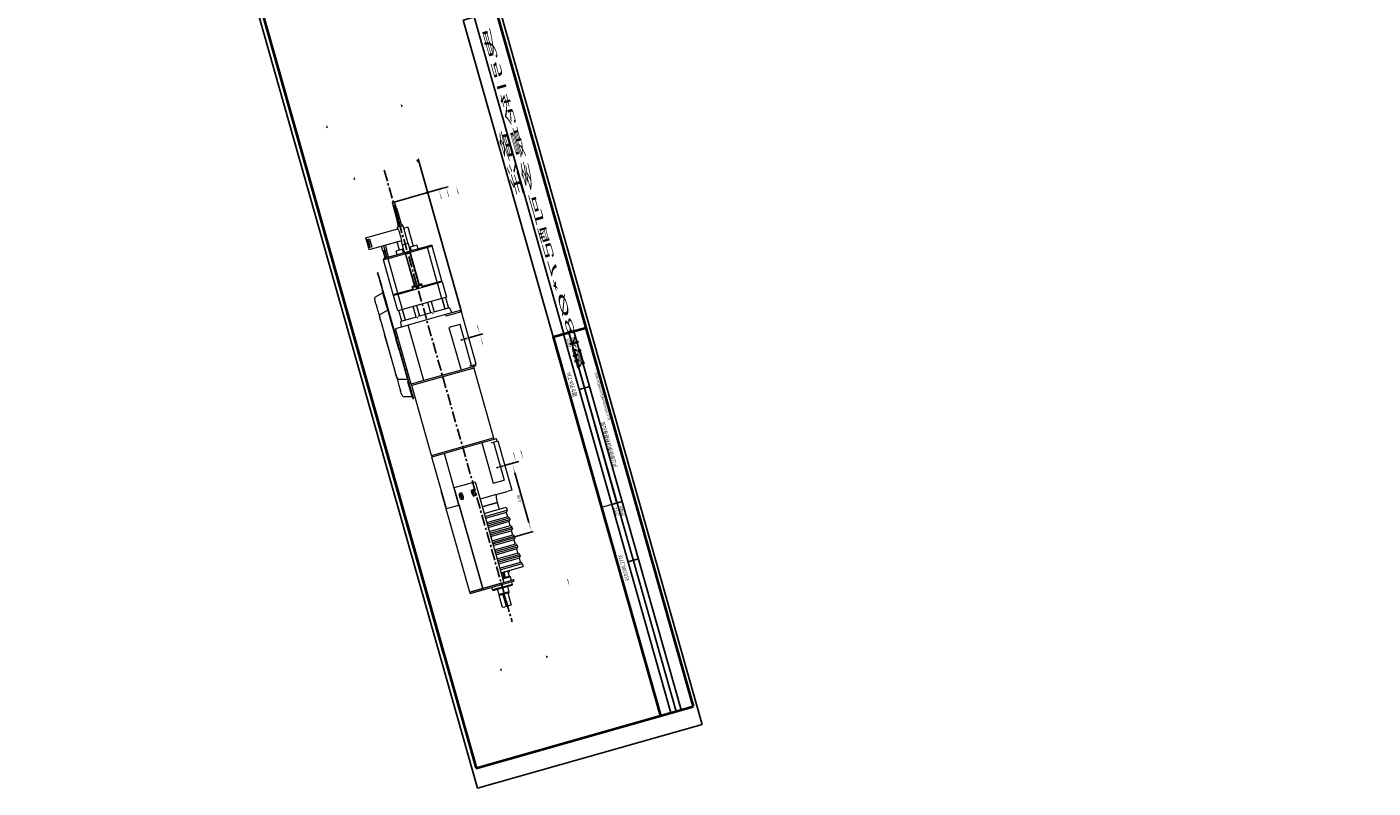
# Model space of a CAD drawing. Units: millimetres. Extents: x -2210692 to 2121937, y 1385 to 6581414.
# Drawn here: x -2210692 to -1127534, y 5237013 to 5849495 of the extents above; entities that cross this region are included whole.
import ezdxf

# ---------------------------------------------------------------- set-up
doc = ezdxf.new("R2010")
doc.units = ezdxf.units.MM
doc.header["$PDSIZE"] = -1
doc.linetypes.add('CENTER', pattern=[10.16, 6.35, -1.27, 1.27, -1.27])
for name, color, linetype in [('3中心线层', 1, 'CENTER'), ('6文字层', 3, 'Continuous'), ('FORMAT', 7, 'Continuous'), ('SLD-0', 179, 'Continuous'), ('标准层', 3, 'Continuous')]:
    doc.layers.add(name, color=color, linetype=linetype)
doc.layers.add('粗实线层', color=7, linetype='Continuous', lineweight=40)
doc.styles.add('PC_TEXTSTYLE', font='isocp.shx', dxfattribs={"width": 0.8, "bigfont": 'hzfs.shx'})
doc.styles.add('SLDTEXTSTYLE0', font='txt', dxfattribs={"width": 0.7})
doc.styles.add('SLDTEXTSTYLE2', font='TXT', dxfattribs={"width": 0.75})
doc.styles.add('TH_GBDIM', font='romans.shx', dxfattribs={"width": 0.8, "bigfont": 'gbcbig.shx'})
doc.dimstyles.new('TH_GBDIM', dxfattribs={"dimscale": 5, "dimtxt": 5, "dimasz": 2.5, "dimexe": 1, "dimexo": 0, "dimgap": 1, "dimtad": 1, "dimdec": 0, "dimzin": 0, "dimdsep": 46, "dimtxsty": 'TH_GBDIM', "dimcen": 2.5, "dimclrd": 130, "dimclre": 130, "dimclrt": 3, "dimadec": 0, "dimazin": 0, "dimtfac": 0.714286, "dimtdec": 0, "dimtmove": 0, "dimatfit": 3, "dimfxl": 1, "dimtzin": 0, "dimlwd": -1, "dimlwe": -1, "dimarcsym": 0})

# ---------------------------------------------------------------- blocks, each defined once
blk = doc.blocks.new('*D2')
at = {"layer": 'Defpoints', "color": 0, "transparency": 16777216}
for p in [(-9510.1, 2420.2), (-9311, 2420.2), (-9311, 1988.2)]:
    blk.add_point(p, dxfattribs=at)
at = {"layer": '标准层', "color": 130, "transparency": 16777216}
for p, q in [((-9311, 2420.2), (-9520.1, 2420.2)), ((-9510.1, 2000.7), (-9510.1, 2407.7)), ((-9311, 1988.2), (-9520.1, 1988.2))]:
    blk.add_line(p, q, dxfattribs=at)
for points in [[(-9512.2, 2407.7), (-9508, 2407.7), (-9510.1, 2420.2)], [(-9512.2, 2000.7), (-9508, 2000.7), (-9510.1, 1988.2)]]:
    blk.add_solid(points, dxfattribs=at)
at = {"layer": '标准层', "color": 3, "transparency": 16777216, "insert": (-9526.4, 2204.2), "char_height": 17.5, "attachment_point": 5, "rotation": 90, "style": 'TH_GBDIM'}
blk.add_mtext('435', dxfattribs=at)
blk = doc.blocks.new('*D3')
at = {"layer": 'Defpoints', "color": 0, "transparency": 16777216}
for p in [(-9582.8, 2498.2), (-9298.8, 2498.2), (-9311, 1988.2)]:
    blk.add_point(p, dxfattribs=at)
at = {"layer": '标准层', "color": 130, "transparency": 16777216}
for p, q in [((-9298.8, 2498.2), (-9592.8, 2498.2)), ((-9582.8, 2000.7), (-9582.8, 2485.7)), ((-9311, 1988.2), (-9592.8, 1988.2))]:
    blk.add_line(p, q, dxfattribs=at)
for points in [[(-9584.9, 2485.7), (-9580.7, 2485.7), (-9582.8, 2498.2)], [(-9584.9, 2000.7), (-9580.7, 2000.7), (-9582.8, 1988.2)]]:
    blk.add_solid(points, dxfattribs=at)
at = {"layer": '标准层', "color": 3, "transparency": 16777216, "insert": (-9599.1, 2243.2), "char_height": 17.5, "attachment_point": 5, "rotation": 90, "style": 'TH_GBDIM'}
blk.add_mtext('510', dxfattribs=at)
blk = doc.blocks.new('*D4')
at = {"layer": 'Defpoints', "color": 0, "transparency": 16777216}
for p in [(-8978.9, 2373.7), (-8860.7, 2373.7), (-8978.9, 2054.7)]:
    blk.add_point(p, dxfattribs=at)
at = {"layer": '标准层', "color": 130, "transparency": 16777216}
for p, q in [((-8978.9, 2373.7), (-8850.7, 2373.7)), ((-8860.7, 2067.2), (-8860.7, 2361.2)), ((-8978.9, 2054.7), (-8850.7, 2054.7))]:
    blk.add_line(p, q, dxfattribs=at)
for points in [[(-8862.7, 2361.2), (-8858.6, 2361.2), (-8860.7, 2373.7)], [(-8862.7, 2067.2), (-8858.6, 2067.2), (-8860.7, 2054.7)]]:
    blk.add_solid(points, dxfattribs=at)
at = {"layer": '标准层', "color": 3, "transparency": 16777216, "insert": (-8876.9, 2214.2), "char_height": 17.5, "attachment_point": 5, "rotation": 90, "style": 'TH_GBDIM'}
blk.add_mtext('%%C320', dxfattribs=at)
blk = doc.blocks.new('*D5')
at = {"layer": 'Defpoints', "color": 0, "transparency": 16777216}
for p in [(-9468, 2214.2), (-9276.5, 2043.7), (-9276.5, 1914)]:
    blk.add_point(p, dxfattribs=at)
at = {"layer": '标准层', "color": 130, "transparency": 16777216}
for p, q in [((-9468, 2214.2), (-9468, 1904)), ((-9276.5, 2043.7), (-9276.5, 1904)), ((-9455.5, 1914), (-9289, 1914))]:
    blk.add_line(p, q, dxfattribs=at)
for points in [[(-9455.5, 1916.1), (-9455.5, 1911.9), (-9468, 1914)], [(-9289, 1916.1), (-9289, 1911.9), (-9276.5, 1914)]]:
    blk.add_solid(points, dxfattribs=at)
at = {"layer": '标准层', "color": 3, "transparency": 16777216, "insert": (-9372.2, 1930.2), "char_height": 17.5, "attachment_point": 5, "style": 'TH_GBDIM'}
blk.add_mtext('190', dxfattribs=at)
blk = doc.blocks.new('*D6')
at = {"layer": 'Defpoints', "color": 0, "transparency": 16777216}
for p in [(-9276.5, 1914), (-9108.5, 1914), (-9108.5, 1914)]:
    blk.add_point(p, dxfattribs=at)
at = {"layer": '标准层', "color": 130, "transparency": 16777216}
for p, q in [((-9276.5, 1914), (-9276.5, 1924)), ((-9264, 1914), (-9121, 1914)), ((-9108.5, 1914), (-9108.5, 1924))]:
    blk.add_line(p, q, dxfattribs=at)
for points in [[(-9264, 1916.1), (-9264, 1911.9), (-9276.5, 1914)], [(-9121, 1916.1), (-9121, 1911.9), (-9108.5, 1914)]]:
    blk.add_solid(points, dxfattribs=at)
at = {"layer": '标准层', "color": 3, "transparency": 16777216, "insert": (-9192.5, 1930.2), "char_height": 17.5, "attachment_point": 5, "style": 'TH_GBDIM'}
blk.add_mtext('L%%P1', dxfattribs=at)
blk = doc.blocks.new('*D7')
at = {"layer": 'Defpoints', "color": 0, "transparency": 16777216}
for p in [(-9108.5, 1924), (-9468, 1883.1), (-9108.5, 1865.6)]:
    blk.add_point(p, dxfattribs=at)
at = {"layer": '标准层', "color": 130, "transparency": 16777216}
for p, q in [((-9108.5, 1924), (-9108.5, 1855.6)), ((-9468, 1883.1), (-9468, 1855.6)), ((-9455.5, 1865.6), (-9121, 1865.6))]:
    blk.add_line(p, q, dxfattribs=at)
for points in [[(-9455.5, 1867.7), (-9455.5, 1863.5), (-9468, 1865.6)], [(-9121, 1867.7), (-9121, 1863.5), (-9108.5, 1865.6)]]:
    blk.add_solid(points, dxfattribs=at)
at = {"layer": '标准层', "color": 3, "transparency": 16777216, "insert": (-9288.2, 1881.9), "char_height": 17.5, "attachment_point": 5, "style": 'TH_GBDIM'}
blk.add_mtext('A%%P1', dxfattribs=at)
blk = doc.blocks.new('*D8')
at = {"layer": 'Defpoints', "color": 0, "transparency": 16777216}
for p in [(-8936, 2197.2), (-9468, 1966.7), (-8936, 1802.2)]:
    blk.add_point(p, dxfattribs=at)
at = {"layer": '标准层', "color": 130, "transparency": 16777216}
for p, q in [((-8936, 2197.2), (-8936, 1792.2)), ((-9468, 1966.7), (-9468, 1792.2)), ((-9455.5, 1802.2), (-8948.5, 1802.2))]:
    blk.add_line(p, q, dxfattribs=at)
for points in [[(-9455.5, 1804.3), (-9455.5, 1800.1), (-9468, 1802.2)], [(-8948.5, 1804.3), (-8948.5, 1800.1), (-8936, 1802.2)]]:
    blk.add_solid(points, dxfattribs=at)
at = {"layer": '标准层', "color": 3, "transparency": 16777216, "insert": (-9202, 1818.5), "char_height": 17.5, "attachment_point": 5, "style": 'TH_GBDIM'}
blk.add_mtext('B%%P1', dxfattribs=at)
blk = doc.blocks.new('3TTC.000.019尺寸图无机房')
at = {"color": 7, "linetype": 'Continuous', "lineweight": 15}
for p, q in [((-9350.4, 2497.2), (-9347.5, 2497.2)), ((-9327.5, 2497.2), (-9258.5, 2497.2)), ((-9310.2, 2498.2), (-9310.2, 2497.2)), ((-9310.2, 2498.2), (-9275.7, 2498.2)), ((-9275.7, 2497.2), (-9275.7, 2498.2)), ((-9238.5, 2497.2), (-9235.6, 2497.2)), ((-9361.2, 2435.2), (-9358.4, 2489.6)), ((-9338.3, 2435.2), (-9335.5, 2489.6)), ((-9250.5, 2489.6), (-9247.6, 2435.2)), ((-9227.6, 2489.6), (-9224.7, 2435.2)), ((-9434.2, 2445.7), (-9434.2, 2231.7)), ((-9434.2, 2445.7), (-9431.5, 2445.7)), ((-9431.5, 2445.7), (-9431.5, 2423.1)), ((-9431.5, 2445.7), (-9420.9, 2445.7)), ((-9420.9, 2423.1), (-9420.9, 2445.7)), ((-9420.9, 2445.7), (-9418.2, 2445.7)), ((-9418.2, 2231.7), (-9418.2, 2445.7)), ((-9431.5, 2423.1), (-9420.9, 2423.1)), ((-9387.5, 2430.2), (-9387.5, 2432.2)), ((-9383.5, 2432.2), (-9387.5, 2432.2)), ((-9383.5, 2430.2), (-9387.5, 2430.2)), ((-9379, 2432.2), (-9383.5, 2432.2)), ((-9379, 2430.2), (-9383.5, 2430.2)), ((-9379, 2432.2), (-9378, 2432.2)), ((-9378, 2430.2), (-9379, 2430.2)), ((-9378, 2432.2), (-9378, 2430.2)), ((-9377, 2432.2), (-9378, 2432.2)), ((-9378, 2430.2), (-9377, 2430.2)), ((-9373, 2432.2), (-9377, 2432.2)), ((-9373, 2430.2), (-9377, 2430.2)), ((-9372, 2432.2), (-9373, 2432.2)), ((-9373, 2430.2), (-9372, 2430.2)), ((-9372, 2430.2), (-9372, 2432.2)), ((-9372, 2432.2), (-9371, 2432.2)), ((-9371, 2430.2), (-9372, 2430.2)), ((-9366.5, 2432.2), (-9371, 2432.2)), ((-9366.5, 2430.2), (-9371, 2430.2)), ((-9364.4, 2432.2), (-9366.5, 2432.2)), ((-9362.5, 2430.2), (-9366.5, 2430.2)), ((-9364.5, 2432.7), (-9364.5, 2435.2)), ((-9364.5, 2435.2), (-9362.5, 2435.2)), ((-9362.5, 2432.2), (-9362.5, 2435.2)), ((-9362.5, 2435.2), (-9354.5, 2435.2)), ((-9362.5, 2432.2), (-9354.5, 2432.2)), ((-9362.5, 2430.2), (-9362.5, 2432.2)), ((-9354.5, 2430.2), (-9362.5, 2430.2)), ((-9360, 2436.7), (-9360, 2435.2)), ((-9360, 2436.7), (-9342, 2436.7)), ((-9354.5, 2435.2), (-9300.5, 2435.2)), ((-9354.5, 2432.2), (-9300.5, 2432.2)), ((-9303.5, 2432.2), (-9354.5, 2432.2)), ((-9303.5, 2430.2), (-9354.5, 2430.2)), ((-9342, 2435.2), (-9342, 2436.7)), ((-9303.5, 2430.2), (-9303.5, 2432.2)), ((-9300.5, 2430.2), (-9303.5, 2430.2)), ((-9301.6, 2428.3), (-9302, 2420.2)), ((-9285.5, 2435.2), (-9300.5, 2435.2)), ((-9300.5, 2435.2), (-9300.5, 2432.7)), ((-9300.5, 2432.7), (-9300.5, 2430.2)), ((-9285.5, 2430.2), (-9300.5, 2430.2)), ((-9293, 2430.2), (-9293, 2420.2)), ((-9287, 2430.2), (-9287, 2420.2)), ((-9285.5, 2435.2), (-9231.5, 2435.2)), ((-9285.5, 2432.7), (-9285.5, 2435.2)), ((-9285.5, 2430.2), (-9285.5, 2432.7)), ((-9285.5, 2432.2), (-9231.5, 2432.2)), ((-9282.5, 2430.2), (-9285.5, 2430.2)), ((-9231.5, 2432.2), (-9282.5, 2432.2)), ((-9282.5, 2432.2), (-9282.5, 2430.2)), ((-9231.5, 2430.2), (-9282.5, 2430.2)), ((-9279, 2420.2), (-9279, 2430.2)), ((-9259.1, 2420.2), (-9259.1, 2430.2)), ((-9253, 2420.2), (-9253, 2430.2)), ((-9244, 2436.7), (-9244, 2435.2)), ((-9226, 2436.7), (-9244, 2436.7)), ((-9231.5, 2435.2), (-9223.5, 2435.2)), ((-9231.5, 2432.2), (-9223.5, 2432.2)), ((-9223.5, 2430.2), (-9231.5, 2430.2)), ((-9226, 2435.2), (-9226, 2436.7)), ((-9223.5, 2432.2), (-9223.5, 2435.2)), ((-9223.5, 2435.2), (-9221.5, 2435.2)), ((-9223.5, 2432.2), (-9223.5, 2430.2)), ((-9221.5, 2435.2), (-9221.5, 2432.7)), ((-9240, 2420.2), (-9313, 2420.2)), ((-9313, 2337.3), (-9313, 2420.2)), ((-9240, 2337.3), (-9240, 2420.2)), ((-9238, 2418.7), (-9240, 2418.7)), ((-9146, 2419.2), (-9238, 2419.2)), ((-9238, 2292.7), (-9238, 2419.2)), ((-9146, 2419.2), (-9146, 2009.2)), ((-9144, 2418.7), (-9146, 2418.7)), ((-9076, 2420.2), (-9144, 2420.2)), ((-9144, 2337.3), (-9144, 2420.2)), ((-9099, 2420.2), (-9099, 2421.7)), ((-8966, 2421.7), (-9099, 2421.7)), ((-9076, 2421), (-9076, 2419.6)), ((-8966, 2421), (-9076, 2421)), ((-9076, 2419.6), (-9076, 2338.2)), ((-8964.5, 2421.7), (-8966, 2421.7)), ((-8966, 2421.7), (-8966, 2336.2)), ((-8966, 2336.1), (-8966, 2421)), ((-8964.5, 2421.7), (-8964.5, 2336.2)), ((-9402.5, 2372.7), (-9401, 2374.2)), ((-9402.5, 2343.6), (-9402.5, 2372.7)), ((-9355.5, 2374.2), (-9401, 2374.2)), ((-9401, 2344.2), (-9401, 2374.2)), ((-9354, 2372.7), (-9355.5, 2374.2)), ((-9355.5, 2374.2), (-9355.5, 2344.2)), ((-9334, 2374.2), (-9354, 2374.2)), ((-9354, 2344.2), (-9354, 2374.2)), ((-9334, 2344.2), (-9334, 2374.2)), ((-9313, 2381.2), (-9320, 2374.2)), ((-9320, 2270.6), (-9320, 2374.2)), ((-9412.5, 2363.2), (-9418.2, 2363.2)), ((-9412.5, 2363.2), (-9412.5, 2350.2)), ((-9402.5, 2360.7), (-9412.5, 2360.7)), ((-9320, 2367.9), (-9334, 2367.9)), ((-9418.2, 2350.2), (-9412.5, 2350.2)), ((-9418.2, 2337.7), (-9412.5, 2337.7)), ((-9412.5, 2352.7), (-9402.5, 2352.7)), ((-9412.5, 2350.2), (-9412.5, 2337.7)), ((-9402.5, 2348.2), (-9412.5, 2348.2)), ((-9412.5, 2340.2), (-9402.5, 2340.2)), ((-9402.5, 2343.6), (-9401, 2344.2)), ((-9402.5, 2229.7), (-9402.5, 2343.6)), ((-9355.5, 2344.2), (-9401, 2344.2)), ((-9401, 2229.7), (-9401, 2344.2)), ((-9355.5, 2344.2), (-9355.5, 2245.7)), ((-9354, 2343.6), (-9355.5, 2344.2)), ((-9334, 2344.2), (-9354, 2344.2)), ((-9354, 2084.2), (-9354, 2344.2)), ((-9334, 2346.4), (-9320, 2346.4)), ((-9320, 2344.2), (-9334, 2344.2)), ((-9334, 2084.2), (-9334, 2344.2)), ((-9076, 2338.2), (-9076, 2336.1)), ((-9313, 2091), (-9313, 2337.3)), ((-9240, 2337.3), (-9313, 2337.3)), ((-9240, 2091), (-9240, 2337.3)), ((-9076, 2337.3), (-9144, 2337.3)), ((-9144, 2091), (-9144, 2337.3)), ((-8966, 2336.2), (-9099, 2336.2)), ((-9099, 2336.2), (-9099, 2198.2)), ((-9076, 2336.1), (-8966, 2336.1)), ((-9076, 2336.1), (-9076, 2336.1)), ((-8964.5, 2336.2), (-8966, 2336.2)), ((-8966, 2198.2), (-8966, 2336.1)), ((-8966, 2336.1), (-8966, 2336.1)), ((-8966, 2336.1), (-8966, 2135.2)), ((-8964.5, 2336.2), (-8964.5, 2135.2)), ((-9090, 2301.2), (-9090, 2313.2)), ((-9082, 2313.2), (-9082, 2301.2)), ((-9238, 2009.2), (-9238, 2292.7)), ((-9402.5, 2282.2), (-9407.5, 2282.2)), ((-9407.5, 2239.8), (-9407.5, 2282.2)), ((-9320, 2272.9), (-9334, 2272.9)), ((-8961, 2279.2), (-8964.5, 2279.2)), ((-8960, 2278.2), (-8961, 2279.2)), ((-8961, 2149.2), (-8961, 2279.2)), ((-8960, 2278.2), (-8960, 2150.2)), ((-9407.5, 2259.2), (-9418.2, 2259.2)), ((-9320, 2168.8), (-9320, 2259.6)), ((-9318.8, 2268.4), (-9318.8, 2262.2)), ((-9402.5, 2239.8), (-9407.5, 2239.8)), ((-9407.5, 2233.2), (-9407.5, 2239.8)), ((-9355.5, 2245.7), (-9359, 2245.7)), ((-9359, 2245.7), (-9359, 2229.7)), ((-9359, 2245.7), (-9357.5, 2244.2)), ((-9357.5, 2244.2), (-9357.5, 2229.7)), ((-9357.5, 2244.2), (-9354, 2244.2)), ((-9354, 2244.2), (-9355.5, 2245.7)), ((-9334, 2251.4), (-9320, 2251.4)), ((-8953, 2246.7), (-8960, 2246.7)), ((-8952, 2245.7), (-8953, 2246.7)), ((-8953, 2181.7), (-8953, 2246.7)), ((-8936, 2248.2), (-8952, 2248.2)), ((-8952, 2244.5), (-8952, 2248.2)), ((-8952, 2244.5), (-8952, 2206.6)), ((-8936, 2236.2), (-8936, 2248.2)), ((-8936, 2224.2), (-8936, 2236.2)), ((-9467.4, 2220.2), (-9468, 2219.6)), ((-9468, 2208.8), (-9468, 2219.6)), ((-9459.8, 2220.2), (-9467.4, 2220.2)), ((-9467.4, 2220.2), (-9467.4, 2208.2)), ((-9459.8, 2223.2), (-9453.8, 2223.2)), ((-9459.8, 2223.2), (-9459.8, 2214.2)), ((-9453.8, 2223.2), (-9453.8, 2214.2)), ((-9453.8, 2223.2), (-9441.8, 2223.2)), ((-9441.8, 2223.7), (-9441.8, 2223.6)), ((-9441.8, 2223.2), (-9441.8, 2223.6)), ((-9441.8, 2223.6), (-9441.8, 2223.2)), ((-9441.8, 2223.2), (-9441.8, 2221.4)), ((-9441.8, 2221.4), (-9441.8, 2215.9)), ((-9436.2, 2226.2), (-9438.7, 2226.2)), ((-9438.7, 2226.2), (-9438.7, 2214.2)), ((-9434.2, 2231.7), (-9436.2, 2231.7)), ((-9436.2, 2214.2), (-9436.2, 2231.7)), ((-9412.5, 2231.7), (-9418.2, 2231.7)), ((-9402.5, 2233.2), (-9412.5, 2233.2)), ((-9412.5, 2195.2), (-9412.5, 2233.2)), ((-9402.5, 2229.7), (-9401.7, 2228.9)), ((-9402.5, 2198.7), (-9402.5, 2229.7)), ((-9401.7, 2228.9), (-9401, 2229.7)), ((-9401, 2228.2), (-9401.7, 2228.9)), ((-9359, 2229.7), (-9401, 2229.7)), ((-9401, 2228.2), (-9359, 2228.2)), ((-9401, 2200.2), (-9401, 2228.2)), ((-9359, 2229.7), (-9358.2, 2228.9)), ((-9358.2, 2228.9), (-9359, 2228.2)), ((-9359, 2228.2), (-9359, 2200.2)), ((-9357.5, 2229.7), (-9358.2, 2228.9)), ((-9357.5, 2229.7), (-9357.5, 2198.7)), ((-9354, 2220.2), (-9357.5, 2220.2)), ((-9090, 2221.2), (-9090, 2233.2)), ((-9082, 2233.2), (-9082, 2221.2)), ((-8952, 2224.2), (-8936, 2224.2)), ((-9468, 2208.8), (-9467.4, 2208.2)), ((-9467.4, 2208.2), (-9459.8, 2208.2)), ((-9459.8, 2214.2), (-9453.8, 2214.2)), ((-9459.8, 2214.2), (-9459.8, 2205.2)), ((-9459.8, 2205.2), (-9453.8, 2205.2)), ((-9453.8, 2214.2), (-9453.8, 2205.2)), ((-9453.8, 2214.2), (-9441.8, 2214.2)), ((-9453.8, 2205.2), (-9441.8, 2205.2)), ((-9441.8, 2215.9), (-9441.8, 2214.2)), ((-9441.8, 2214.2), (-9441.8, 2212.4)), ((-9441.8, 2212.4), (-9441.8, 2206.9)), ((-9441.8, 2206.9), (-9441.8, 2205.2)), ((-9441.8, 2205.2), (-9441.8, 2204.6)), ((-9441.8, 2204.6), (-9438.7, 2204.6)), ((-9438.7, 2214.2), (-9438.7, 2202.2)), ((-9438.7, 2202.2), (-9436.2, 2202.2)), ((-9436.2, 2214.2), (-9436.2, 2202.2)), ((-9436.2, 2196.7), (-9436.2, 2214.2)), ((-9357.5, 2208.2), (-9354, 2208.2)), ((-8936, 2215.2), (-8952, 2215.2)), ((-8952, 2203.2), (-8952, 2206.6)), ((-8952, 2191.5), (-8952, 2203.2)), ((-8936, 2203.2), (-8936, 2215.2)), ((-8936, 2191.2), (-8936, 2203.2)), ((-9436.2, 2196.7), (-9412.5, 2196.7)), ((-9432.5, 2169.2), (-9432.5, 2196.7)), ((-9412.5, 2195.2), (-9402.5, 2195.2)), ((-9407.5, 2188.6), (-9407.5, 2195.2)), ((-9407.5, 2146.2), (-9407.5, 2188.6)), ((-9407.5, 2188.6), (-9402.5, 2188.6)), ((-9402.5, 2198.7), (-9401.7, 2199.4)), ((-9402.5, 2084.8), (-9402.5, 2198.7)), ((-9401.7, 2199.4), (-9401, 2200.2)), ((-9401, 2198.7), (-9401.7, 2199.4)), ((-9359, 2200.2), (-9401, 2200.2)), ((-9401, 2198.7), (-9359, 2198.7)), ((-9401, 2084.2), (-9401, 2198.7)), ((-9359, 2200.2), (-9358.2, 2199.4)), ((-9358.2, 2199.4), (-9359, 2198.7)), ((-9359, 2198.7), (-9359, 2182.7)), ((-9357.5, 2184.2), (-9359, 2182.7)), ((-9357.5, 2198.7), (-9358.2, 2199.4)), ((-9357.5, 2198.7), (-9357.5, 2184.2)), ((-9354, 2184.2), (-9357.5, 2184.2)), ((-9355.5, 2182.7), (-9354, 2184.2)), ((-9099, 2198.2), (-8966, 2198.2)), ((-9076, 2091), (-9076, 2198.2)), ((-9066, 2198.2), (-9066, 2132.9)), ((-9057, 2198.2), (-9057, 2051.7)), ((-9053, 2198.2), (-9053, 2051.7)), ((-9050.8, 2198.2), (-9050.8, 2057)), ((-9045.2, 2198.2), (-9045.2, 2057)), ((-9043, 2198.2), (-9043, 2051.7)), ((-9041, 2198.2), (-9041, 2051.7)), ((-9038.8, 2198.2), (-9038.8, 2057)), ((-9033.2, 2198.2), (-9033.2, 2057)), ((-9031, 2198.2), (-9031, 2051.7)), ((-9029, 2198.2), (-9029, 2051.7)), ((-9026.8, 2198.2), (-9026.8, 2057)), ((-9021.2, 2198.2), (-9021.2, 2057)), ((-9019, 2198.2), (-9019, 2051.7)), ((-9017, 2198.2), (-9017, 2051.7)), ((-9014.8, 2198.2), (-9014.8, 2057)), ((-9009.2, 2198.2), (-9009.2, 2057)), ((-9007, 2198.2), (-9007, 2051.7)), ((-9005, 2198.2), (-9005, 2051.7)), ((-9002.8, 2198.2), (-9002.8, 2057)), ((-8997.2, 2198.2), (-8997.2, 2057)), ((-8995, 2198.2), (-8995, 2051.7)), ((-8993, 2198.2), (-8993, 2051.7)), ((-8990.8, 2198.2), (-8990.8, 2057)), ((-8985.2, 2198.2), (-8985.2, 2057)), ((-8983, 2198.2), (-8983, 2051.7)), ((-8979, 2198.2), (-8979, 2051.7)), ((-8979, 2187), (-8972.6, 2187)), ((-8979, 2179.2), (-8977.5, 2184.7)), ((-8972, 2150.2), (-8972, 2198.2)), ((-8971, 2198.2), (-8971, 2149.2)), ((-8952, 2191.5), (-8952, 2182.7)), ((-8952, 2191.2), (-8936, 2191.2)), ((-9432.5, 2169.2), (-9407.5, 2169.2)), ((-9359, 2182.7), (-9355.5, 2182.7)), ((-9355.5, 2182.7), (-9355.5, 2084.2)), ((-9320, 2176.9), (-9334, 2176.9)), ((-8979, 2170.7), (-8977.5, 2176.2)), ((-8960, 2181.7), (-8953, 2181.7)), ((-8953, 2181.7), (-8952, 2182.7)), ((-9334, 2155.4), (-9320, 2155.4)), ((-9320, 2054.2), (-9320, 2157.8)), ((-9318.8, 2166.2), (-9318.8, 2159.9)), ((-8979, 2153.7), (-8972, 2153.7)), ((-8979, 2140), (-8977.5, 2150.2)), ((-8972, 2150.2), (-8971, 2149.2)), ((-8961, 2149.2), (-8960, 2150.2)), ((-9407.5, 2146.2), (-9402.5, 2146.2)), ((-9066, 2132.9), (-9066, 2099.2)), ((-8971, 2149.2), (-8966, 2149.2)), ((-8966, 2130.2), (-8966, 2135.2)), ((-8964.5, 2149.2), (-8961, 2149.2)), ((-8964.5, 2135.2), (-8964.5, 2130.2)), ((-8964.5, 2130.2), (-8966, 2130.2)), ((-9066, 2099.2), (-9057, 2099.2)), ((-9402.5, 2084.8), (-9401, 2084.2)), ((-9402.5, 2055.7), (-9402.5, 2084.8)), ((-9355.5, 2084.2), (-9401, 2084.2)), ((-9401, 2054.2), (-9401, 2084.2)), ((-9354, 2084.8), (-9355.5, 2084.2)), ((-9355.5, 2084.2), (-9355.5, 2054.2)), ((-9354, 2054.2), (-9354, 2084.2)), ((-9334, 2084.2), (-9354, 2084.2)), ((-9334, 2084.2), (-9320, 2084.2)), ((-9334, 2054.2), (-9334, 2084.2)), ((-9320, 2081.9), (-9334, 2081.9)), ((-9313, 2091), (-9311, 2091)), ((-9313, 1993.2), (-9313, 2091)), ((-9311, 1988.2), (-9311, 2091)), ((-9296, 2091), (-9240, 2091)), ((-9296, 2018.2), (-9296, 2091)), ((-9240, 1993.2), (-9240, 2091)), ((-9144, 2091), (-9091, 2091)), ((-9144, 1993.2), (-9144, 2091)), ((-9091, 2091), (-9091, 2018.2)), ((-9076, 2091), (-9076, 2018.2)), ((-9402.5, 2055.7), (-9401, 2054.2)), ((-9355.5, 2054.2), (-9401, 2054.2)), ((-9354, 2055.7), (-9355.5, 2054.2)), ((-9354, 2054.2), (-9334, 2054.2)), ((-9334, 2060.4), (-9320, 2060.4)), ((-9320, 2054.2), (-9313, 2047.2)), ((-9057, 2051.7), (-9053, 2051.7)), ((-9053, 2051.7), (-9051.8, 2055.4)), ((-9050.8, 2061.7), (-9045.2, 2061.7)), ((-9044.2, 2055.4), (-9043, 2051.7)), ((-9043, 2051.7), (-9041, 2051.7)), ((-9041, 2051.7), (-9039.8, 2055.4)), ((-9038.8, 2061.7), (-9033.2, 2061.7)), ((-9032.2, 2055.4), (-9031, 2051.7)), ((-9031, 2051.7), (-9029, 2051.7)), ((-9029, 2051.7), (-9027.8, 2055.4)), ((-9026.8, 2061.7), (-9021.2, 2061.7)), ((-9020.2, 2055.4), (-9019, 2051.7)), ((-9019, 2051.7), (-9017, 2051.7)), ((-9017, 2051.7), (-9015.8, 2055.4)), ((-9014.8, 2061.7), (-9009.2, 2061.7)), ((-9008.2, 2055.4), (-9007, 2051.7)), ((-9007, 2051.7), (-9005, 2051.7)), ((-9005, 2051.7), (-9003.8, 2055.4)), ((-9002.8, 2061.7), (-8997.2, 2061.7)), ((-8996.2, 2055.4), (-8995, 2051.7)), ((-8995, 2051.7), (-8993, 2051.7)), ((-8993, 2051.7), (-8991.8, 2055.4)), ((-8990.8, 2061.7), (-8985.2, 2061.7)), ((-8984.2, 2055.4), (-8983, 2051.7)), ((-8983, 2051.7), (-8979, 2051.7)), ((-9242, 2018.2), (-9242, 2032.2)), ((-9141, 2032.2), (-9141, 2018.2)), ((-9242, 2018.2), (-9296, 2018.2)), ((-9242, 2018.2), (-9242, 1988.2)), ((-9141, 2018.2), (-9141, 1988.2)), ((-9141, 2018.2), (-9091, 2018.2)), ((-9076, 1988.2), (-9076, 2018.2)), ((-9240, 2009.7), (-9238, 2009.7)), ((-9238, 2009.2), (-9146, 2009.2)), ((-9146, 2009.7), (-9144, 2009.7)), ((-9311, 1993.2), (-9313, 1993.2)), ((-9242, 1988.2), (-9311, 1988.2)), ((-9240, 1993.2), (-9242, 1993.2)), ((-9141, 1993.2), (-9144, 1993.2)), ((-9141, 1988.2), (-9076, 1988.2))]:
    blk.add_line(p, q, dxfattribs=at)
for p, q in [((-9248.6, 1403.1), (-9024, 1403.1)), ((-9175.3, 1403.1), (-9175.3, 1333.2)), ((-9024, 1403.1), (-8749.4, 1403.1)), ((-9024, 1403.1), (-9024, 1333.2)), ((-8948.5, 1403.1), (-8948.5, 1333.2)), ((-8749.4, 1403.1), (-8749.4, 1333.2)), ((-9248.6, 1368.1), (-8749.4, 1368.1)), ((-9248.6, 1368.1), (-9024, 1368.1)), ((-9648, 1255.4), (-8749.4, 1255.4))]:
    blk.add_line(p, q)
for centre, radius in [((-9426.2, 2435.7), 4.5), ((-9086, 2308.2), 3), ((-9086, 2228.2), 3)]:
    blk.add_circle(centre, radius, dxfattribs=at)
for centre, radius, start, end in [((-9362, 2432.7), 2.5, 180, 258.463), ((-9224, 2432.7), 2.5, 281.537, 360), ((-9086, 2313.2), 4, 0, 180), ((-9086, 2301.2), 4, 180, 0), ((-9086, 2233.2), 4, 0, 180), ((-9426.2, 2248.2), 18.3, 244.1291, 295.8709), ((-9086, 2221.2), 4, 180, 0), ((-9419.9, 2205), 22, 179.6239, 181.0591), ((-9048, 2054.2), 4, 134.9306, 162.5), ((-9048, 2054.2), 4, 17.5, 45.0694), ((-9036, 2054.2), 4, 134.9306, 162.5), ((-9036, 2054.2), 4, 17.5, 45.0694), ((-9024, 2054.2), 4, 134.9306, 162.5), ((-9024, 2054.2), 4, 17.5, 45.0694), ((-9012, 2054.2), 4, 134.9306, 162.5), ((-9012, 2054.2), 4, 17.5, 45.0694), ((-9000, 2054.2), 4, 134.9306, 162.5), ((-9000, 2054.2), 4, 17.5, 45.0694), ((-8988, 2054.2), 4, 134.9306, 162.5), ((-8988, 2054.2), 4, 17.5, 45.0694)]:
    blk.add_arc(centre, radius, start, end, dxfattribs=at)
for centre, major_axis, ratio, start_param, end_param in [((-9441.8, 2214.2), (16.6, 0), 0.577009, 1.47698, 1.570796), ((-9438.7, 2214.2), (16.5, 0), 0.57735, 1.570796, 1.759323), ((-9441.8, 2214.2), (16.5, 0), 0.57735, 1.476953, 1.570796), ((-9438.7, 2214.2), (16.6, 0), 0.577009, 1.570796, 1.664612)]:
    blk.add_ellipse(centre, major_axis=major_axis, ratio=ratio, start_param=start_param, end_param=end_param, dxfattribs=at)
for points, knots in [([(-9350.4, 2497.2), (-9351.3, 2497.1), (-9353.1, 2496.9), (-9355.3, 2495.6), (-9356.7, 2494.1), (-9357.6, 2492.7), (-9358.2, 2491.2), (-9358.3, 2490.1), (-9358.4, 2489.6)], [0, 0, 0, 0, 0.240999, 0.491014, 0.619656, 0.748808, 0.876358, 1, 1, 1, 1]), ([(-9347.5, 2497.2), (-9346.1, 2497.2), (-9343.5, 2497.2), (-9339.8, 2497.2), (-9336.3, 2497.2), (-9333.2, 2497.2), (-9330.7, 2497.2), (-9328.9, 2497.2), (-9327.7, 2497.2), (-9327.6, 2497.2), (-9327.5, 2497.2)], [0, 0, 0, 0, 0.125076, 0.250091, 0.375058, 0.5, 0.624942, 0.749909, 0.874924, 1, 1, 1, 1]), ([(-9327.5, 2497.2), (-9328.4, 2497.1), (-9330.2, 2496.9), (-9332.4, 2495.6), (-9333.8, 2494.1), (-9334.7, 2492.7), (-9335.3, 2491.2), (-9335.4, 2490.1), (-9335.5, 2489.6)], [0, 0, 0, 0, 0.240999, 0.491014, 0.619656, 0.748808, 0.876358, 1, 1, 1, 1]), ([(-9250.5, 2489.6), (-9250.5, 2490.1), (-9250.7, 2491.1), (-9251.3, 2493), (-9252.9, 2495.1), (-9255.5, 2496.8), (-9257.5, 2497.1), (-9258.5, 2497.2)], [0, 0, 0, 0, 0.120348, 0.243335, 0.490156, 0.743033, 1, 1, 1, 1]), ([(-9258.5, 2497.2), (-9258.4, 2497.2), (-9258.3, 2497.2), (-9257.1, 2497.2), (-9255.2, 2497.2), (-9252.7, 2497.2), (-9249.7, 2497.2), (-9246.2, 2497.2), (-9242.4, 2497.2), (-9239.8, 2497.2), (-9238.5, 2497.2)], [0, 0, 0, 0, 0.125076, 0.250091, 0.375058, 0.5, 0.624942, 0.749909, 0.874924, 1, 1, 1, 1]), ([(-9227.6, 2489.6), (-9227.6, 2490.1), (-9227.8, 2491.1), (-9228.4, 2493), (-9230, 2495.1), (-9232.6, 2496.8), (-9234.6, 2497.1), (-9235.6, 2497.2)], [0, 0, 0, 0, 0.120349, 0.243335, 0.490156, 0.743033, 1, 1, 1, 1]), ([(-9299.6, 2430.2), (-9299.8, 2430.2), (-9300.3, 2430.1), (-9301, 2429.7), (-9301.4, 2429), (-9301.5, 2428.5), (-9301.6, 2428.3)], [0, 0, 0, 0, 0.240633, 0.499688, 0.758903, 1, 1, 1, 1]), ([(-9295.6, 2430.2), (-9295.6, 2430.1), (-9295.6, 2430), (-9295.6, 2429.8), (-9295.6, 2429.8)], [0, 0, 0, 0, 0.593454, 1, 1, 1, 1]), ([(-9066, 2198.2), (-9066, 2196.8), (-9066, 2192.3), (-9066, 2184.8), (-9066, 2175.6), (-9066, 2166.5), (-9066, 2157.8), (-9066, 2149.6), (-9066, 2141.9), (-9066, 2134.5), (-9066, 2127.8), (-9066, 2121.7), (-9066, 2116.3), (-9066, 2111.5), (-9066, 2107.5), (-9066, 2104.2), (-9066, 2101.7), (-9066, 2100.1), (-9066, 2099.2), (-9066, 2099.3), (-9066, 2099.3)], [0, 0, 0, 0, 0.024522, 0.082614, 0.140706, 0.200485, 0.260265, 0.318357, 0.376449, 0.436228, 0.496008, 0.5541, 0.612191, 0.671971, 0.73175, 0.789842, 0.847934, 0.907714, 0.967493, 1, 1, 1, 1]), ([(-8977.5, 2184.7), (-8977.4, 2185), (-8977.1, 2185.6), (-8976.1, 2186.3), (-8974.7, 2186.8), (-8973.4, 2187), (-8972.7, 2187), (-8972.6, 2187)], [0, 0, 0, 0, 0.235867, 0.471745, 0.707344, 0.942235, 1, 1, 1, 1]), ([(-8972.6, 2178.4), (-8973.1, 2178.4), (-8974.3, 2178.3), (-8975.8, 2177.9), (-8976.9, 2177.2), (-8977.4, 2176.6), (-8977.5, 2176.2), (-8977.5, 2176.2)], [0, 0, 0, 0, 0.234168, 0.4683188, 0.7029568, 0.938349, 1, 1, 1, 1]), ([(-8977.5, 2150.2), (-8977.4, 2150.7), (-8977.1, 2151.8), (-8976.2, 2153), (-8975.4, 2153.5), (-8975.1, 2153.7)], [0, 0, 0, 0, 0.370966, 0.741946, 1, 1, 1, 1]), ([(-9076, 2089.2), (-9075.9, 2089.8), (-9075.9, 2091), (-9075.3, 2092.9), (-9074.4, 2094.7), (-9073.1, 2096.3), (-9071.5, 2097.6), (-9069.7, 2098.5), (-9067.8, 2099.1), (-9066.6, 2099.1), (-9066, 2099.2)], [0, 0, 0, 0, 0.116516, 0.240011, 0.368641, 0.5, 0.631359, 0.759989, 0.883484, 1, 1, 1, 1])]:
    blk.add_open_spline(points, degree=3, knots=knots, dxfattribs=at)
at = {"layer": '3中心线层', "ltscale": 5}
blk.add_line((-9510.1, 2214.2), (-8915.3, 2214.2), dxfattribs=at)
at = {"layer": '3中心线层'}
for p, q in [((-9276.5, 1980.8), (-9276.5, 2043.7)), ((-9108.5, 1984), (-9108.5, 2043.3))]:
    blk.add_line(p, q, dxfattribs=at)
at = {"layer": 'FORMAT', "color": 0, "lineweight": 15}
blk.add_line((-9024, 1333.2), (-9024, 1471.4), dxfattribs=at)
at = {"layer": 'FORMAT', "color": 0}
blk.add_line((-9248.6, 1333.2), (-8749.4, 1333.2), dxfattribs=at)
at = {"layer": '标准层'}
for p, q in [((-10821.1, 2713.1), (-8724.5, 2713.1)), ((-8724.5, 2713.1), (-8724.5, 1230.5)), ((-9666.1, 1399.4), (-9248.6, 1399.4)), ((-10821.1, 1230.5), (-8724.5, 1230.5))]:
    blk.add_line(p, q, dxfattribs=at)
at = {"layer": '标准层', "color": 130}
for p, q in [((-9468, 2208.8), (-9468, 1895.7)), ((-9018, 2053.1), (-9018, 1930.1)), ((-9311, 1988.2), (-9512.5, 1988.2)), ((-9276.5, 1980.8), (-9276.5, 1895.7)), ((-9276.5, 1980.8), (-9276.5, 1895.7)), ((-9108.5, 1984), (-9108.5, 1895.7)), ((-9108.5, 1984), (-9108.5, 1895.7)), ((-9108.5, 1984), (-9108.5, 1930.1)), ((-9096, 1940.1), (-9030.5, 1940.1)), ((-9468, 1895.7), (-9468, 1852.8))]:
    blk.add_line(p, q, dxfattribs=at)
at = {"layer": '标准层'}
blk.add_lwpolyline([(-9666.1, 1471.4), (-9248.6, 1471.4), (-9248.6, 1255.4), (-9666.1, 1255.4)], close=True, dxfattribs=at)
at = {"layer": '标准层', "color": 130}
for points in [[(-9096, 1942.2), (-9096, 1938), (-9108.5, 1940.1)], [(-9030.5, 1942.2), (-9030.5, 1938), (-9018, 1940.1)]]:
    blk.add_solid(points, dxfattribs=at)
at = {"layer": '粗实线层'}
for p, q in [((-10696.3, 2688.1), (-8749.4, 2688.1)), ((-10696.3, 2688.1), (-8899.2, 2688.1)), ((-8749.4, 2688.1), (-8749.4, 1255.4)), ((-8749.4, 1535), (-8749.4, 1255.4)), ((-9248.6, 1471.4), (-9248.6, 1255.4)), ((-9248.6, 1471.4), (-8749.4, 1471.4)), ((-10696.3, 1255.4), (-8749.4, 1255.4))]:
    blk.add_line(p, q, dxfattribs=at)
at = {"attachment_point": 1, "style": 'SLDTEXTSTYLE0'}
for s, insert, char_height, width in [('{\\W0.8;ACT-K尺寸图}', (-9200.2, 1451), 24.96, 156.67), ('{\\W0.8;3TTC.000.019}', (-8960, 1451.3), 24.96, 138.911), ('{\\W0.6;设计DSG}', (-9241.6, 1395.9), 17.472, 64.24), ('{\\W0.6;工艺TEC}', (-9019, 1395.9), 17.472, 64.24), ('{\\W0.6;校对CHK}', (-9241.6, 1361), 17.472, 64.24), ('{\\W0.6;批准APPD}', (-9019, 1361), 17.472, 64.24)]:
    blk.add_mtext(s, dxfattribs=dict(at, insert=insert, char_height=char_height, width=width))
at = {"layer": '6文字层', "style": 'PC_TEXTSTYLE', "width": 0.667}
for s, p in [('备注', (-9519.8, 1407.2)), ('曳引轮最多可配7*%%C8槽', (-9650.7, 1328.3))]:
    blk.add_text(s, height=48, dxfattribs=at).set_placement(p)
at = {"layer": 'SLD-0', "color": 0, "attachment_point": 1}
for s, insert, char_height, style in [('{\\W0.8;昆山泰格林机电有限公司}', (-9127.8, 1329.1), 24.96, 'SLDTEXTSTYLE0'), ('{\\W0.5;Tecnotooling Mechanical & Electronic(KunShan) Co., Ltd}', (-9190.5, 1283.3), 17.472, 'SLDTEXTSTYLE2')]:
    blk.add_mtext(s, dxfattribs=dict(at, insert=insert, char_height=char_height, style=style))
at = {"layer": '标准层', "color": 3, "insert": (-9063.2, 1956.3), "char_height": 17.5, "attachment_point": 5, "style": 'TH_GBDIM'}
blk.add_mtext('{90.5}{}{}', dxfattribs=at)
at = {"layer": '标准层'}
dim = blk.add_linear_dim(base=(-9582.8, 2498.2), p1=(-9311, 1988.2), p2=(-9298.8, 2498.2), angle=90, dimstyle='TH_GBDIM', dxfattribs=at)
dim.commit()
dim.dimension.update_dxf_attribs({"geometry": '*D3', "text_midpoint": (-9599.1, 2243.2)})
for base, p1, p2, text, picture, middle in [((-9510.1, 2420.2), (-9311, 1988.2), (-9311, 2420.2), '435', '*D2', (-9526.4, 2204.2)), ((-8860.7, 2373.7), (-8978.9, 2054.7), (-8978.9, 2373.7), '%%C320', '*D4', (-8876.9, 2214.2))]:
    dim = blk.add_linear_dim(base=base, p1=p1, p2=p2, angle=90, text=text, dimstyle='TH_GBDIM', dxfattribs=at)
    dim.commit()
    dim.dimension.update_dxf_attribs({"geometry": picture, "text_midpoint": middle})
dim = blk.add_linear_dim(base=(-9276.5, 1914), p1=(-9468, 2214.2), p2=(-9276.5, 2043.7), text='190', dimstyle='TH_GBDIM', dxfattribs=at)
dim.commit()
dim.dimension.update_dxf_attribs({"geometry": '*D5', "text_midpoint": (-9372.2, 1914), "dimtype": 160})
for base, p1, p2, text, picture, middle in [((-8936, 1802.2), (-9468, 1966.7), (-8936, 2197.2), 'B%%P1', '*D8', (-9202, 1818.5)), ((-9108.5, 1914), (-9276.5, 1914), (-9108.5, 1914), 'L%%P1', '*D6', (-9192.5, 1930.2)), ((-9108.5, 1865.6), (-9468, 1883.1), (-9108.5, 1924), 'A%%P1', '*D7', (-9288.2, 1881.9))]:
    dim = blk.add_linear_dim(base=base, p1=p1, p2=p2, text=text, dimstyle='TH_GBDIM', dxfattribs=at)
    dim.commit()
    dim.dimension.update_dxf_attribs({"geometry": picture, "text_midpoint": middle})

msp = doc.modelspace()

# ---------------------------------------------------------------- block references
at = {"layer": '标准层', "xscale": 634.8390334435571, "yscale": -126.6965633052987, "zscale": 634.8390334435571, "rotation": 285.8098613326913}
msp.add_blockref('3TTC.000.019尺寸图无机房', (-8346.694, 1555.177), dxfattribs=at)

doc.saveas('drawing.dxf')
